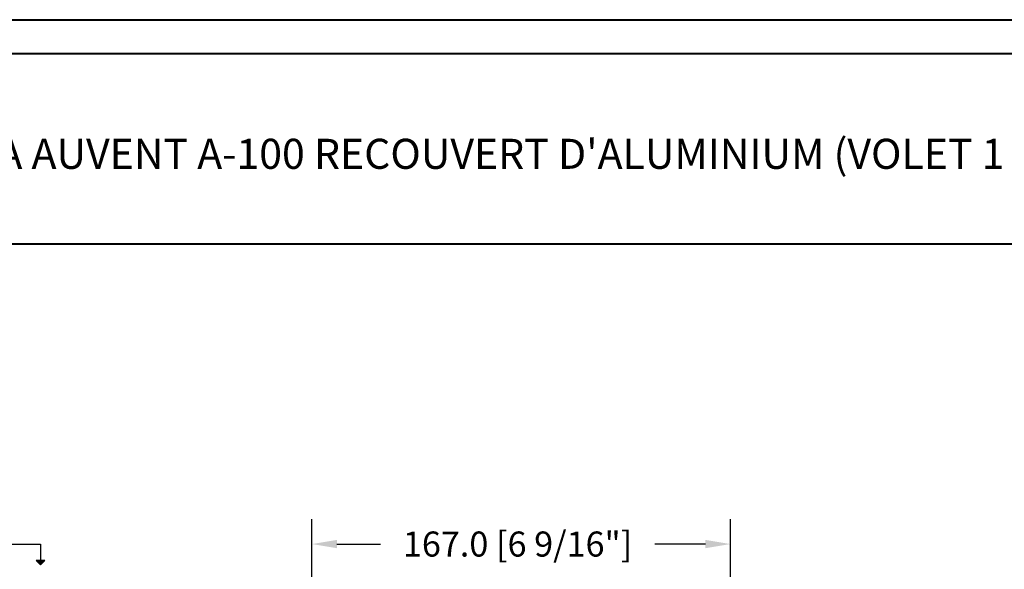
# Model space of a CAD drawing. Units: millimetres. Extents: x 986 to 29261, y -2147 to 1288.
# Drawn here: x 5991 to 6383, y -1078 to -859 of the extents above; entities that cross this region are included whole.
import ezdxf

# ---------------------------------------------------------------- set-up
doc = ezdxf.new("R2010")
doc.units = ezdxf.units.MM
doc.header["$MEASUREMENT"] = 0
doc.header["$PDMODE"] = 3
doc.linetypes.add('FANTOME', pattern=[2.5, 1.25, -0.25, 0.25, -0.25, 0.25, -0.25])
doc.layers.add('Dimensions-Cotes', color=7, linetype='Continuous')
doc.layers.add('Text French-Texte Français', color=7, linetype='Continuous')
doc.styles.add('Century-10', font='GOTHIC.TTF', dxfattribs={"height": 10})
doc.styles.add('Century-12', font='GOTHIC.TTF', dxfattribs={"height": 12})
doc.dimstyles.new('1-1', dxfattribs={"dimtxt": 10, "dimasz": 10, "dimexe": 10, "dimexo": 10, "dimgap": 10, "dimtad": 0, "dimtih": 1, "dimtoh": 1, "dimdec": 1, "dimzin": 0, "dimdsep": 46, "dimtxsty": 'Century-10', "dimcen": 0, "dimadec": 1, "dimazin": 0, "dimtfac": 1, "dimtdec": 1, "dimtofl": 0, "dimtmove": 0, "dimatfit": 3, "dimfxl": 0, "dimtolj": 1, "dimtzin": 0, "dimarcsym": 0})

# ---------------------------------------------------------------- blocks, each defined once
blk = doc.blocks.new('*D921')
at = {"layer": 'Defpoints', "color": 0, "transparency": 16777216}
for p in [(6274.13, -1068.28), (6107.14, -1097.78), (6274.13, -1101.71)]:
    blk.add_point(p, dxfattribs=at)
at = {"layer": 'Dimensions-Cotes', "color": 0, "lineweight": -2, "transparency": 16777216}
for p, q in [((6107.14, -1087.78), (6107.14, -1058.28)), ((6274.13, -1091.71), (6274.13, -1058.28)), ((6117.14, -1068.28), (6134.46, -1068.28)), ((6264.13, -1068.28), (6243.97, -1068.28))]:
    blk.add_line(p, q, dxfattribs=at)
at = {"layer": 'Dimensions-Cotes', "color": 0, "transparency": 16777216}
for points in [[(6117.14, -1066.62), (6117.14, -1069.95), (6107.14, -1068.28)], [(6264.13, -1066.62), (6264.13, -1069.95), (6274.13, -1068.28)]]:
    blk.add_solid(points, dxfattribs=at)
at = {"layer": 'Dimensions-Cotes', "color": 0, "transparency": 16777216, "insert": (6189.21, -1068.28), "char_height": 10, "attachment_point": 5, "style": 'Century-10'}
blk.add_mtext('\\A1;167.0 [6 9/16"]', dxfattribs=at)

msp = doc.modelspace()

# ---------------------------------------------------------------- hatches: boundary and pattern name
for points in [[(5997.13, -1074.88), (5998.88, -1076.63), (5998.88, -1074.88)], [(5998.88, -1074.88), (5998.88, -1076.63), (6000.63, -1074.88)]]:
    msp.add_hatch(color=256).paths.add_polyline_path(points)

# ---------------------------------------------------------------- linework, layer by layer
at = {"color": 41, "lineweight": 40}
msp.add_line((5745.78, -948.39), (6705, -948.39), dxfattribs=at)
for p, q in [((6000.63, -1074.88), (5997.13, -1074.88)), ((5998.88, -1076.63), (5997.13, -1074.88)), ((5998.88, -1076.63), (6000.63, -1074.88))]:
    msp.add_line(p, q)
at = {"color": 163, "lineweight": 40}
msp.add_lwpolyline([(5732.18, -858.97), (6718.61, -858.97), (6718.61, -2146.55), (5732.18, -2146.55)], close=True, dxfattribs=at)
at = {"color": 41, "lineweight": 40}
msp.add_lwpolyline([(5745.78, -872.58), (5745.78, -2132.95), (6705, -2132.95), (6705, -872.58)], close=True, dxfattribs=at)
at = {"linetype": 'FANTOME', "ltscale": 20}
msp.add_lwpolyline([(5779.97, -1075.17), (5779.97, -1068.33), (5998.88, -1068.39), (5998.88, -1075.23)], dxfattribs=at)

# ---------------------------------------------------------------- texts
at = {"layer": 'Text French-Texte Français', "lineweight": 40, "insert": (6225.39, -912.51), "char_height": 12, "width": 791.7545, "attachment_point": 5, "style": 'Century-12'}
msp.add_mtext('\\A1;FENÊTRE À AUVENT A-100 RECOUVERT D\'ALUMINIUM (VOLET 1 3/4{\\H1.00002x;", CADRE 6 9/16\\H1.00002x;")}', dxfattribs=at)

# ---------------------------------------------------------------- dimensions: what is measured, and where the dimension line sits
at = {"layer": 'Dimensions-Cotes'}
dim = msp.add_linear_dim(base=(6274.13, -1068.28), p1=(6107.14, -1097.78), p2=(6274.13, -1101.71), dimstyle='1-1', dxfattribs=at)
dim.commit()
dim.dimension.update_dxf_attribs({"geometry": '*D921', "text_midpoint": (6189.21, -1068.28), "dimtype": 160})

doc.saveas('drawing.dxf')
